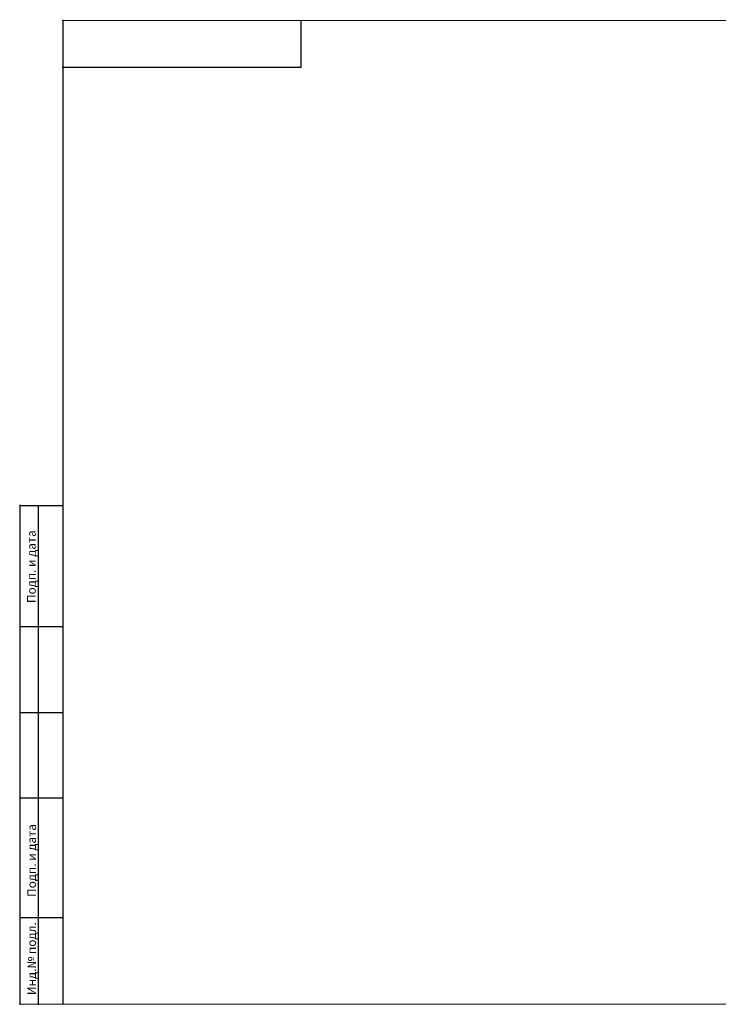
# Model space of a CAD drawing. Extents: x -31.4 to 51.1, y 0.4 to 11.7.
# Drawn here: x 1.5 to 9.5, y 0.4 to 11.7 of the extents above; entities that cross this region are included whole.
import ezdxf

# ---------------------------------------------------------------- set-up
doc = ezdxf.new("R2010")
doc.units = 0
doc.header["$MEASUREMENT"] = 0
doc.styles.get("Standard").update_dxf_attribs({"font": 'isocpeur.ttf'})

msp = doc.modelspace()

# ---------------------------------------------------------------- linework, layer by layer
at = {"color": 0, "linetype": 'Continuous'}
for p, q in [((1.944, 11.718), (1.944, 0.419)), ((1.945, 11.719), (17.492, 11.729)), ((4.679, 11.716), (4.679, 11.183)), ((1.944, 11.184), (4.679, 11.183)), ((1.454, 6.149), (1.944, 6.149)), ((1.454, 0.419), (1.455, 6.148)), ((1.662, 6.139), (1.662, 0.419)), ((1.455, 4.757), (1.939, 4.757)), ((1.454, 3.77), (1.945, 3.77)), ((1.454, 2.79), (1.945, 2.79)), ((1.453, 1.413), (1.945, 1.413)), ((1.457, 0.42), (17.49, 0.422))]:
    msp.add_line(p, q, dxfattribs=at)
for centre, start, end in [((1.944, 11.718), 0, 180), ((1.944, 11.718), 180, 0), ((1.945, 11.719), 0, 180), ((1.945, 11.719), 180, 0), ((4.679, 11.716), 0, 180), ((4.679, 11.716), 180, 0), ((1.944, 11.184), 0, 180), ((1.944, 11.184), 180, 0), ((4.679, 11.183), 0, 180), ((4.679, 11.183), 0, 180), ((4.679, 11.183), 180, 0), ((4.679, 11.183), 180, 0), ((1.454, 6.149), 0, 180), ((1.455, 6.148), 0, 180), ((1.454, 6.149), 180, 0), ((1.455, 6.148), 180, 0), ((1.662, 6.139), 0, 180), ((1.662, 6.139), 180, 0), ((1.944, 6.149), 0, 180), ((1.944, 6.149), 180, 0), ((1.455, 4.757), 0, 180), ((1.455, 4.757), 180, 0), ((1.939, 4.757), 0, 180), ((1.939, 4.757), 180, 0), ((1.454, 3.77), 0, 180), ((1.454, 3.77), 180, 0), ((1.945, 3.77), 0, 180), ((1.945, 3.77), 180, 0), ((1.454, 2.79), 0, 180), ((1.454, 2.79), 180, 0), ((1.945, 2.79), 0, 180), ((1.945, 2.79), 180, 0), ((1.453, 1.413), 0, 180), ((1.453, 1.413), 180, 0), ((1.945, 1.413), 0, 180), ((1.945, 1.413), 180, 0), ((1.454, 0.419), 0, 180), ((1.454, 0.419), 180, 0), ((1.457, 0.42), 0, 180), ((1.457, 0.42), 180, 0), ((1.662, 0.419), 0, 180), ((1.662, 0.419), 180, 0), ((1.944, 0.419), 0, 180), ((1.944, 0.419), 180, 0)]:
    msp.add_arc(centre, 0.0025, start, end, dxfattribs=at)

# ---------------------------------------------------------------- texts
at = {"color": 0, "lineweight": 5}
for s, p in [('Подп. и дата', (1.634, 5.027)), ('Подп. и дата', (1.637, 1.651)), ('Инд.№ подл.', (1.637, 0.523))]:
    msp.add_text(s, height=0.1, rotation=90, dxfattribs=at).set_placement(p)

doc.saveas('drawing.dxf')
